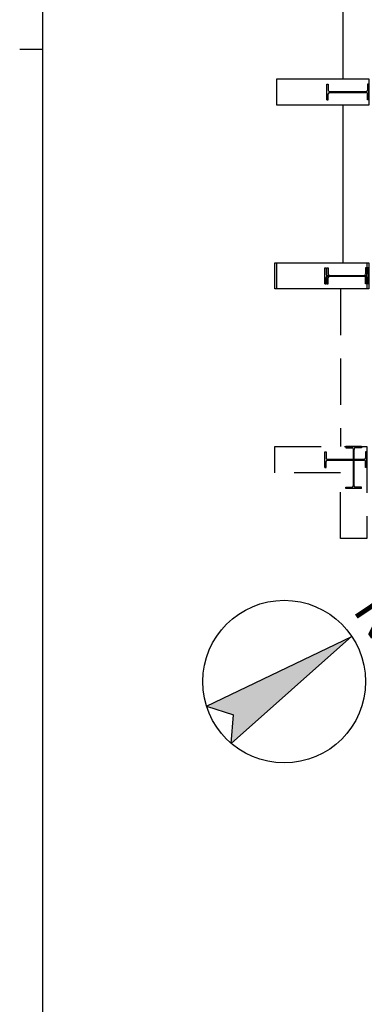
# Model space of a CAD drawing. Extents: x -36543 to 108435, y -26281 to 70164.
# Drawn here: x 64025 to 64768, y -10179 to -8056 of the extents above; entities that cross this region are included whole.
import ezdxf

# ---------------------------------------------------------------- set-up
doc = ezdxf.new("R2010")
doc.units = 0
doc.header["$LTSCALE"] = 100
doc.header["$MEASUREMENT"] = 0
doc.linetypes.add('DASHEDX2', pattern=[1.5, 1, -0.5])
doc.layers.get('0').update_dxf_attribs({"linetype": 'CONTINUOUS'})
doc.layers.add('0-WALL', color=2, linetype='CONTINUOUS')
doc.layers.add('0-圖框', color=4, linetype='CONTINUOUS')
doc.styles.add('微軟正黑體', font='txt')

# ---------------------------------------------------------------- blocks, each defined once
blk = doc.blocks.new('A$Cdcc13927')
at = {"ltscale": 100}
h = blk.add_hatch(color=256, dxfattribs=at)
h.dxf.hatch_style = 1
h.paths.add_polyline_path([(1154, 63), (1594, 407), (2034, 60), (1594, 3192)])
for p, q in [((1154, 63), (1595, 3200)), ((2034, 60), (1593, 3200)), ((1154, 63), (1594, 407)), ((2034, 60), (1594, 407))]:
    blk.add_line(p, q, dxfattribs=at)
blk.add_circle((1600, 1600), 1600, dxfattribs=at)
at = {"ltscale": 100, "insert": (1557, 3786), "char_height": 800, "attachment_point": 5, "rotation": 0.2093, "style": '微軟正黑體'}
blk.add_mtext('N', dxfattribs=at)
blk = doc.blocks.new('$XSSH-H800X300X14X26')
at = {"color": 0}
for p, q in [((-150, 400), (150, 400)), ((-150, 400), (-150, 374)), ((150, 400), (150, 374)), ((-150, 374), (-35, 374)), ((-7, 346), (-7, -346)), ((7, 346), (7, -346)), ((150, 374), (35, 374)), ((-150, -374), (-35, -374)), ((-150, -400), (-150, -374)), ((150, -374), (35, -374)), ((150, -400), (150, -374)), ((-150, -400), (150, -400))]:
    blk.add_line(p, q, dxfattribs=at)
for centre, start, end in [((-35, 346), 0, 90), ((35, 346), 90, 180), ((-35, -346), 270, 0), ((35, -346), 180, 270)]:
    blk.add_arc(centre, 28, start, end, dxfattribs=at)
blk = doc.blocks.new('A$C698f7b49')
at = {"color": 7}
for p, q in [((6350, 50), (50, 50)), ((6350, 50), (3200, 50)), ((3200, 50), (3200, 0))]:
    blk.add_line(p, q, dxfattribs=at)

msp = doc.modelspace()

# ---------------------------------------------------------------- linework, layer by layer
at = {"color": 42, "linetype": 'ByBlock'}
for p, q in [((64721.364, -7843.708), (64721.364, -8183.423)), ((64721.364, -8240.042), (64721.364, -8579.757))]:
    msp.add_line(p, q, dxfattribs=at)
for points in [[(64579.816, -8240.042), (64579.816, -8183.423), (64777.983, -8183.423), (64777.983, -8240.042)], [(64579.816, -8636.376), (64579.816, -8579.757), (64777.983, -8579.757), (64777.983, -8636.376)]]:
    msp.add_lwpolyline(points, close=True, dxfattribs=at)
at = {"layer": '0-WALL', "color": 42, "linetype": 'DASHEDX2'}
msp.add_line((64716.835, -8636.375), (64716.835, -8976.09), dxfattribs=at)
for points in [[(64575.287, -8636.375), (64575.287, -8579.756), (64773.454, -8579.756), (64773.454, -8636.375)], [(64716.835, -9174.257), (64716.835, -9032.709), (64575.287, -9032.709), (64575.287, -8976.09), (64773.454, -8976.09), (64773.454, -9174.257)]]:
    msp.add_lwpolyline(points, close=True, dxfattribs=at)

# ---------------------------------------------------------------- block references
at = {"color": 42, "linetype": 'ByBlock', "xscale": 0.1132383594404793, "yscale": 0.1132383594404793, "zscale": 0.1132383594404793, "rotation": 90.00000002188537}
for p in [(64732.687, -8211.732), (64732.687, -8608.067)]:
    msp.add_blockref('$XSSH-H800X300X14X26', p, dxfattribs=at)
at = {"xscale": 0.1095784865327194, "yscale": 0.1095784865327194, "zscale": 0.1095784865327194, "rotation": 303.661688567425}
msp.add_blockref('A$Cdcc13927', (64352.225, -9434.241, 0), dxfattribs=at)
at = {"layer": '0-WALL', "color": 42, "linetype": 'DASHEDX2'}
for p, xscale, yscale, zscale, rotation in [((64728.159, -8608.065), 0.1132383594404793, 0.1132383594404793, 0.1132383594404793, 90.00000002188597), ((64745.145, -9021.385), 0.1132383594425391, 0.1132383594425391, 0.1132383594425391, 180), ((64728.159, -9004.4), 0.1132383594404793, 0.1132383594404793, 0.1132383594404793, 90.00000002188597)]:
    msp.add_blockref('$XSSH-H800X300X14X26', p, dxfattribs=dict(at, xscale=xscale, yscale=yscale, zscale=zscale, rotation=rotation))
at = {"layer": '0-圖框', "color": 1, "rotation": 270}
msp.add_blockref('A$C698f7b49', (64025.454, -4919.905), dxfattribs=at)

doc.saveas('drawing.dxf')
